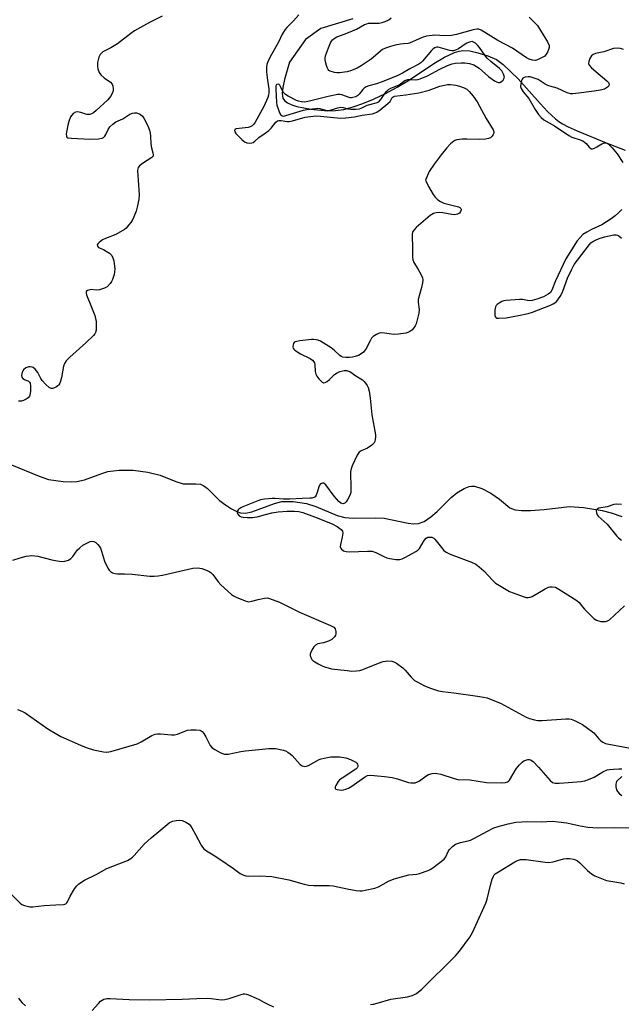
# Model space of a CAD drawing. Units: inches. Extents: x 1267766 to 1273766, y 545451 to 549452.
# Drawn here: x 1269964 to 1270189, y 545692 to 546060 of the extents above; entities that cross this region are included whole.
import ezdxf

# ---------------------------------------------------------------- set-up
doc = ezdxf.new("R2010")
doc.units = ezdxf.units.IN
doc.header["$MEASUREMENT"] = 0
doc.layers.add('HYDRO-Single Line Stream', color=4, linetype='Continuous')
doc.layers.add('Undefined', color=1, linetype='Continuous')

msp = doc.modelspace()

# ---------------------------------------------------------------- linework, layer by layer
at = {"layer": 'HYDRO-Single Line Stream'}
for points in [[(1270088.76, 546060.36), (1270076.87, 546056.66), (1270071.06, 546052.51), (1270065.15, 546044.14), (1270064.45, 546041.92), (1270063.25, 546037.56), (1270062.62, 546034.58), (1270062.4, 546032.33), (1270062.65, 546030.59), (1270063.2, 546029.74), (1270064.35, 546028.85), (1270065.95, 546028.11), (1270067.88, 546027.48), (1270073.06, 546026.46), (1270079.48, 546025.87), (1270082.35, 546025.96), (1270085.41, 546026.45), (1270088.95, 546027.38), (1270092.56, 546028.63), (1270096.51, 546030.26), (1270100.98, 546032.4), (1270105.41, 546034.76), (1270109.97, 546037.43), (1270119.13, 546043.59), (1270123.08, 546045.98), (1270126.87, 546047.75), (1270128.63, 546048.27), (1270130, 546048.47), (1270132.56, 546048.3), (1270135.62, 546047.63), (1270139.35, 546046.44), (1270142.5, 546045.1), (1270145.09, 546043.22), (1270150.63, 546037.9), (1270158.87, 546028.64), (1270161.68, 546025.65), (1270163.29, 546024.09), (1270164.6, 546022.94), (1270165.91, 546021.94), (1270167.22, 546021.09), (1270169.4, 546019.94), (1270172.73, 546018.41), (1270183.58, 546013.92), (1270190.65, 546011.19)], [(1269961.19, 545893.52), (1269971.47, 545889.25), (1269975.03, 545888.05), (1269980.46, 545887.26), (1269983.41, 545887.12), (1269985.63, 545887.21), (1269988.48, 545887.9), (1269994.95, 545890.3), (1269997.23, 545891), (1270001.4, 545891.53), (1270006.63, 545891.46), (1270012.18, 545890.8), (1270016.75, 545889.69), (1270022.64, 545887.2), (1270025.3, 545886.41), (1270030.14, 545886.4), (1270031.86, 545886.22), (1270033.1, 545885.64), (1270034.4, 545884.65), (1270038.98, 545880.2), (1270041.16, 545878.54), (1270043.46, 545877.06), (1270045.41, 545876.04), (1270046.85, 545875.52), (1270048.64, 545875.4), (1270051.04, 545875.88), (1270059.52, 545879.09), (1270062.26, 545879.8), (1270066.51, 545879.77), (1270071.49, 545879.06), (1270074.97, 545877.94), (1270083.01, 545874.6), (1270085.78, 545873.78), (1270089.04, 545873.5), (1270097.45, 545873.67), (1270100.5, 545873.52), (1270109.52, 545871.71), (1270111.63, 545871.47), (1270113.41, 545871.54), (1270115.51, 545872.31), (1270118.04, 545874.06), (1270120.31, 545876.07), (1270125.58, 545881.22), (1270127.73, 545883), (1270130.48, 545884.64), (1270132.36, 545885.43), (1270133.16, 545885.55), (1270134.36, 545885.47), (1270137.02, 545884.65), (1270140.4, 545882.88), (1270143.64, 545880.65), (1270147.51, 545877.47), (1270149.49, 545876.71), (1270151.95, 545876.39), (1270155.31, 545876.41), (1270160.42, 545876.83), (1270169.8, 545877.89), (1270175.14, 545877.57), (1270182.1, 545876.44), (1270185.43, 545875.58), (1270189.47, 545874.23)]]:
    msp.add_lwpolyline(points, dxfattribs=at)
at = {"layer": 'Undefined'}
for points, elevation in [([(1270017.55, 546061.25), (1270012.77, 546058.94), (1270007.13, 546055.77), (1270005.72, 546054.81), (1270000.8, 546050.99), (1269998.27, 546049.41), (1269995.35, 546047.93), (1269994.89, 546047.58), (1269994.31, 546046.94), (1269993.79, 546045.93), (1269993.35, 546044), (1269993.25, 546042.6), (1269993.45, 546041.54), (1269993.95, 546040.27), (1269994.6, 546039.4), (1269995.83, 546038.29), (1269998.12, 546036.65), (1269998.75, 546035.91), (1269999.05, 546035.17), (1269999.22, 546034.11), (1269999.14, 546033.33), (1269998.81, 546032.33), (1269998.18, 546031.21), (1269997.12, 546030.03), (1269992.86, 546026.06), (1269991.78, 546025.2), (1269991.1, 546024.77), (1269990.38, 546024.5), (1269989.34, 546024.5), (1269987.12, 546025.33), (1269985.79, 546025.57), (1269985.07, 546025.43), (1269984.23, 546024.84), (1269983.66, 546024.25), (1269983.18, 546023.6), (1269982.53, 546021.95), (1269982.16, 546020.52), (1269981.65, 546017.97), (1269981.56, 546017.15), (1269981.65, 546016.43), (1269981.88, 546016.08), (1269982.26, 546015.83), (1269983.6, 546015.61), (1269990.42, 546015.3), (1269993.63, 546015.46), (1269995.02, 546015.66), (1269995.51, 546015.86), (1269996.03, 546016.36), (1269996.46, 546017.09), (1269997.32, 546018.97), (1269997.97, 546019.93), (1269999, 546020.96), (1270000.15, 546021.84), (1270002.82, 546022.94), (1270005.45, 546024.6), (1270006.44, 546025.02), (1270007.2, 546025.17), (1270007.95, 546025.16), (1270008.68, 546024.92), (1270009.38, 546024.54), (1270010.19, 546023.88), (1270010.69, 546023.18), (1270012.11, 546020.29), (1270012.77, 546018.68), (1270013.02, 546017.56), (1270013.16, 546016.42), (1270013.21, 546013.37), (1270013.48, 546012.08), (1270014.02, 546010.2), (1270014.14, 546009.43), (1270014.08, 546008.97), (1270013.62, 546008.4), (1270010.13, 546006.2), (1270009.07, 546005.31), (1270008.57, 546004.7), (1270008.36, 546004.24), (1270008.26, 546003.44), (1270008.5, 546000)], 484), ([(1270068.55, 546061.82), (1270066.58, 546059.5), (1270064.16, 546057.12), (1270063.46, 546056.29), (1270062.43, 546054.53), (1270061.04, 546051.6), (1270057.89, 546046.03), (1270057.03, 546044.24), (1270056.66, 546043.16), (1270056.47, 546042.04), (1270056.48, 546040.35), (1270056.84, 546037.41), (1270057.36, 546034.17), (1270057.4, 546032.78), (1270057.22, 546031.73), (1270056.97, 546030.93), (1270055.46, 546027.46), (1270052.33, 546021.7), (1270051.75, 546020.89), (1270051.17, 546020.33), (1270050.47, 546019.92), (1270049.63, 546019.7), (1270045.23, 546019.13), (1270044.82, 546018.95), (1270044.61, 546018.67), (1270044.66, 546018.08), (1270045.05, 546017.42), (1270047.25, 546015.12), (1270048.26, 546014.27), (1270049.13, 546013.87), (1270050.2, 546013.79), (1270051.01, 546013.92), (1270051.51, 546014.1), (1270052.16, 546014.53), (1270053.71, 546015.96), (1270056.03, 546017.53), (1270057.43, 546018.59), (1270058.25, 546019.41), (1270060.04, 546021.62), (1270060.66, 546022.13), (1270061.13, 546022.33), (1270061.97, 546022.32), (1270064.22, 546021.86), (1270065.05, 546021.89), (1270066.2, 546022.15), (1270071.04, 546023.53), (1270073, 546023.83), (1270074.95, 546024.01), (1270076.69, 546023.95), (1270084.22, 546023.18), (1270086.24, 546023.25), (1270089.44, 546023.61), (1270092.34, 546024.24), (1270096.13, 546024.81), (1270097.12, 546025.1), (1270097.78, 546025.39), (1270098.98, 546026.21), (1270101.96, 546028.61), (1270102.76, 546029.43), (1270103.56, 546030.82), (1270103.9, 546031.13), (1270104.36, 546031.34), (1270108.65, 546031.82), (1270113.54, 546032.58), (1270117.42, 546033.59), (1270121.39, 546035.12), (1270123.08, 546035.54), (1270124.22, 546035.73), (1270125.35, 546035.73), (1270127.32, 546035.47), (1270128.67, 546035.12), (1270130.5, 546034.47), (1270131.48, 546033.94), (1270132.34, 546033.18), (1270133.79, 546031.37), (1270135.33, 546029.26), (1270138.7, 546023.04), (1270141.35, 546018.78), (1270141.57, 546018.06), (1270141.51, 546017.55), (1270141.33, 546017.05), (1270140.9, 546016.36), (1270140.28, 546015.85), (1270139.52, 546015.52), (1270138.47, 546015.27), (1270136.06, 546015.11), (1270131.43, 546015.3), (1270129.72, 546015.25), (1270127.77, 546015.06), (1270126.99, 546014.84), (1270126.54, 546014.59), (1270125.33, 546013.57), (1270124, 546012.08), (1270121.8, 546009.43), (1270119.21, 546005.91), (1270117.33, 546003.16), (1270115.94, 546000)], 482), ([(1270154.76, 546060.92), (1270157.17, 546058.59), (1270157.87, 546057.81), (1270158.69, 546056.57), (1270161.56, 546051.65), (1270162.19, 546050.35), (1270162.28, 546049.57), (1270162.05, 546048.81), (1270161.56, 546047.78), (1270161.12, 546047.05), (1270160.6, 546046.4), (1270159.93, 546045.92), (1270159.18, 546045.53), (1270157.87, 546044.99), (1270157.08, 546044.77), (1270156.03, 546044.81), (1270154.73, 546045.21), (1270153.78, 546045.71), (1270148.48, 546049.34), (1270143.04, 546052.22), (1270136.8, 546056.08), (1270135.97, 546056.43), (1270135.22, 546056.46), (1270133.82, 546056.2), (1270127.56, 546054.48), (1270125.77, 546054.09), (1270123.24, 546053.93), (1270119.45, 546054.16), (1270116.32, 546053.77), (1270114.72, 546053.27), (1270109.97, 546051.17), (1270109.45, 546051.06), (1270107.76, 546051), (1270106.62, 546050.86), (1270104.63, 546050.46), (1270102.95, 546050), (1270101.04, 546049.36), (1270099.91, 546048.78), (1270095.66, 546045.16), (1270091.91, 546042.69), (1270090.37, 546041.81), (1270088.31, 546040.96), (1270086.7, 546040.46), (1270083.82, 546040.11), (1270082.78, 546040.1), (1270081.98, 546040.19), (1270080.35, 546040.69), (1270079.89, 546040.96), (1270079.53, 546041.33), (1270079.17, 546042.05), (1270078.9, 546042.86), (1270078.54, 546044.26), (1270078.42, 546045.1), (1270078.44, 546045.65), (1270078.61, 546046.45), (1270079.67, 546049.46), (1270080.47, 546051.28), (1270080.88, 546051.98), (1270081.23, 546052.39), (1270081.88, 546052.94), (1270082.85, 546053.54), (1270085.92, 546054.65), (1270088.67, 546055.77), (1270090.17, 546056.49), (1270093.23, 546058.14), (1270094.03, 546058.49), (1270094.7, 546058.66), (1270095.27, 546058.71), (1270097.61, 546058.62), (1270098.71, 546058.68), (1270099.78, 546058.87), (1270100.96, 546059.28), (1270102.22, 546059.95), (1270103.18, 546060.62)], 482), ([(1270190.03, 546048.84), (1270188.93, 546049.23), (1270187.8, 546049.37), (1270186.36, 546049.15), (1270182.74, 546048), (1270179.52, 546047.38), (1270178.75, 546047), (1270178.14, 546046.46), (1270177.4, 546045.41), (1270177.02, 546044.39), (1270176.94, 546043.65), (1270177.18, 546042.97), (1270178.12, 546041.95), (1270180.52, 546039.83), (1270183.86, 546037.16), (1270184.41, 546036.53), (1270184.6, 546036.09), (1270184.63, 546035.66), (1270184.52, 546035.24), (1270184.05, 546034.71), (1270182.88, 546034.05), (1270181.43, 546033.66), (1270179.05, 546033.24), (1270172.22, 546032.39), (1270171.04, 546032.28), (1270170.17, 546032.3), (1270168.97, 546032.65), (1270165.25, 546034.42), (1270162.5, 546035.06), (1270161.74, 546035.32), (1270160.76, 546035.84), (1270158.11, 546037.55), (1270156.58, 546038.17), (1270155.2, 546038.55), (1270154.37, 546038.64), (1270153.32, 546038.5), (1270152.85, 546038.34), (1270152.45, 546038.09), (1270152.15, 546037.69), (1270151.94, 546037.19), (1270151.6, 546035.81), (1270151.55, 546034.99), (1270151.78, 546034.22), (1270152.57, 546033.04), (1270154.58, 546030.55), (1270157, 546026.41), (1270158.29, 546024.51), (1270159.19, 546023.41), (1270160.3, 546022.56), (1270164.18, 546020.24), (1270169.58, 546016.62), (1270170.77, 546016.07), (1270173.78, 546015.08), (1270174.84, 546014.61), (1270176.11, 546013.63), (1270177.23, 546012.25), (1270177.78, 546011.8), (1270177.99, 546011.72), (1270178.43, 546011.72), (1270179.14, 546011.96), (1270180.12, 546012.47), (1270181.97, 546013.6), (1270182.89, 546013.97), (1270183.56, 546013.94), (1270184.48, 546013.44), (1270185.82, 546012.08), (1270187.64, 546009.83), (1270189.84, 546006.61)], 480), ([(1270008.5, 546000), (1270008.86, 545994.46), (1270008.74, 545992.7), (1270008.18, 545989.82), (1270007.83, 545988.4), (1270006.93, 545986.2), (1270006.1, 545984.64), (1270004.58, 545982.62), (1270004.01, 545982), (1270003.35, 545981.48), (1270000.11, 545979.68), (1269996.27, 545978.13), (1269995.2, 545977.63), (1269993.87, 545976.69), (1269993.37, 545976.15), (1269993.19, 545975.77), (1269993.25, 545975.23), (1269993.68, 545974.77), (1269995.52, 545974.01), (1269996.59, 545973.45), (1269997.84, 545972.61), (1269998.61, 545971.82), (1269999.06, 545970.93), (1269999.36, 545969.84), (1269999.69, 545967.79), (1269999.75, 545966.63), (1269999.55, 545964.64), (1269998.92, 545962.77), (1269998.55, 545962.01), (1269998.07, 545961.32), (1269996.93, 545960.11), (1269995.98, 545959.58), (1269994.1, 545959), (1269992.78, 545958.81), (1269990.94, 545959.01), (1269990.42, 545958.99), (1269989.52, 545958.69), (1269989.09, 545958.29), (1269989.04, 545957.87), (1269989.22, 545957.12), (1269991.11, 545952.47), (1269992.27, 545949.38), (1269992.62, 545948.25), (1269992.78, 545947.07), (1269992.83, 545944.98), (1269992.78, 545943.8), (1269992.58, 545942.98), (1269992.31, 545942.5), (1269991.75, 545941.84), (1269988.98, 545939.13), (1269982.94, 545933.82), (1269981.54, 545932.36), (1269980.97, 545931.45), (1269980.58, 545930.43), (1269979.87, 545926.18), (1269979.52, 545924.81), (1269979.21, 545924.06), (1269978.81, 545923.38), (1269978.44, 545923), (1269977.97, 545922.69), (1269977.21, 545922.32), (1269976.43, 545922.09), (1269975.92, 545922.09), (1269975.24, 545922.41), (1269973.96, 545923.53), (1269972.58, 545925.02), (1269972.12, 545925.73), (1269971, 545927.97), (1269969.93, 545929.32), (1269969.27, 545929.84), (1269968.83, 545930.03), (1269968.1, 545930.16), (1269967.59, 545930.11), (1269966.54, 545929.72), (1269965.65, 545929.07), (1269965.14, 545928.16), (1269964.85, 545926.9), (1269964.99, 545926.25), (1269965.42, 545925.75), (1269966.05, 545925.36), (1269967.55, 545924.73), (1269967.87, 545924.45), (1269968.08, 545924.08), (1269968.24, 545922.98), (1269968.23, 545921.17), (1269968.13, 545920), (1269967.88, 545919.21), (1269967.36, 545918.61), (1269966.68, 545918.11), (1269965.68, 545917.56), (1269964.89, 545917.33), (1269963.81, 545917.31)], 484), ([(1270115.94, 546000), (1270117.14, 545997.61), (1270118.86, 545994.54), (1270119.57, 545993.63), (1270120.64, 545992.64), (1270121.57, 545991.94), (1270122.86, 545991.35), (1270128.35, 545989.95), (1270128.83, 545989.71), (1270129.15, 545989.42), (1270129.32, 545989.08), (1270129.34, 545988.88), (1270129.14, 545988.25), (1270128.69, 545987.68), (1270128.02, 545987.29), (1270126.97, 545987.02), (1270125.79, 545987.08), (1270122.52, 545987.69), (1270121.34, 545987.83), (1270119.97, 545987.77), (1270118.94, 545987.51), (1270117.74, 545986.71), (1270112.55, 545982.2), (1270111.71, 545981.39), (1270111.24, 545980.72), (1270111.05, 545979.92), (1270111.02, 545979.06), (1270111.13, 545974.77), (1270111.11, 545971.28), (1270111.21, 545970.14), (1270111.62, 545969.15), (1270113.15, 545966.82), (1270114.27, 545964.78), (1270114.85, 545963.47), (1270115, 545962.66), (1270114.88, 545961.52), (1270114.5, 545959.8), (1270113.22, 545955.37), (1270113.21, 545954.29), (1270113.6, 545951.58), (1270113.53, 545950.19), (1270112.44, 545946.27), (1270112.12, 545945.48), (1270111.64, 545944.75), (1270110.83, 545943.9), (1270110.16, 545943.34), (1270109.41, 545942.94), (1270108.58, 545942.72), (1270105.95, 545942.37), (1270104.49, 545942.29), (1270103.32, 545942.39), (1270100.7, 545942.78), (1270099.55, 545942.85), (1270098.72, 545942.7), (1270097.65, 545942.27), (1270096.42, 545941.55), (1270095.84, 545940.93), (1270095.24, 545939.92), (1270093.61, 545936.73), (1270093.11, 545936.01), (1270092.74, 545935.62), (1270091.9, 545934.96), (1270090.98, 545934.43), (1270089.73, 545933.98), (1270088.69, 545933.75), (1270087.57, 545933.65), (1270086.13, 545933.65), (1270085.13, 545933.78), (1270084.45, 545934.02), (1270083.92, 545934.4), (1270081.97, 545936.24), (1270080.65, 545937.28), (1270076.66, 545939.69), (1270075.88, 545940.07), (1270075.05, 545940.3), (1270074.19, 545940.38), (1270073.33, 545940.33), (1270068.94, 545939.86), (1270067.81, 545939.67), (1270067.3, 545939.49), (1270066.9, 545939.24), (1270066.62, 545938.87), (1270066.47, 545938.4), (1270066.42, 545937.63), (1270066.5, 545937.14), (1270066.73, 545936.71), (1270067.1, 545936.35), (1270069.29, 545935.03), (1270072.82, 545933.23), (1270073.7, 545932.6), (1270074.24, 545932.04), (1270074.46, 545931.59), (1270074.58, 545931.08), (1270074.7, 545928.37), (1270074.96, 545927.36), (1270075.38, 545926.64), (1270076.07, 545925.72), (1270076.8, 545924.86), (1270077.38, 545924.35), (1270077.79, 545924.18), (1270078.01, 545924.17), (1270078.47, 545924.3), (1270079.18, 545924.67), (1270080.09, 545925.38), (1270081.99, 545927.27), (1270082.95, 545927.9), (1270083.99, 545928.36), (1270085.06, 545928.7), (1270085.6, 545928.8), (1270086.42, 545928.77), (1270087.22, 545928.57), (1270087.69, 545928.36), (1270089.94, 545926.8), (1270092.42, 545925.27), (1270093.03, 545924.71), (1270093.56, 545924.07), (1270094.17, 545923.16), (1270094.52, 545922.41), (1270094.89, 545921.02), (1270095.35, 545918.45), (1270095.92, 545912.14), (1270097.24, 545904.75), (1270097.3, 545903.89), (1270097.21, 545903.03), (1270096.99, 545902.2), (1270096.75, 545901.71), (1270095.96, 545900.9), (1270094.25, 545899.75), (1270091.87, 545898.74), (1270091.23, 545898.26), (1270090.48, 545897.08), (1270088.56, 545893.12), (1270088.14, 545892.05), (1270087.96, 545890.9), (1270088.08, 545884.62), (1270088, 545883.14), (1270087.65, 545882.02), (1270086.96, 545880.69), (1270086.33, 545879.69), (1270085.77, 545879.13), (1270085.07, 545878.93), (1270084.37, 545879.11), (1270083.55, 545879.8), (1270081.85, 545881.78), (1270078.69, 545886.03), (1270078.11, 545886.54), (1270077.9, 545886.63), (1270077.44, 545886.64), (1270076.77, 545886.36), (1270076.33, 545885.9), (1270076.06, 545885.28), (1270075.48, 545883.17), (1270075.12, 545882.15), (1270074.71, 545881.55), (1270074.28, 545881.29), (1270073.52, 545881.08), (1270072.68, 545880.97), (1270069.91, 545880.96), (1270065.21, 545880.66), (1270062.89, 545880.66), (1270059.79, 545880.91), (1270058.64, 545880.91), (1270055.73, 545880.66), (1270054.3, 545880.41), (1270053.28, 545880.06), (1270047.7, 545877.74), (1270046.89, 545877.38), (1270046.18, 545876.94), (1270045.87, 545876.64), (1270045.67, 545876.3), (1270045.59, 545875.67), (1270045.77, 545875.04), (1270046.31, 545874.47), (1270047.03, 545874.06), (1270047.85, 545873.88), (1270049.3, 545873.77), (1270051.31, 545873.74), (1270052.97, 545873.99), (1270056.2, 545874.94), (1270058.52, 545875.51), (1270060.86, 545875.9), (1270064.22, 545876.11), (1270066.93, 545876.17), (1270068.66, 545875.99), (1270070.09, 545875.68), (1270074.45, 545874.1), (1270081.13, 545871.4), (1270082.92, 545870.44), (1270084.47, 545869.3), (1270084.91, 545868.71), (1270085.02, 545867.94), (1270084.81, 545866.5), (1270084.16, 545863.64), (1270084.11, 545862.85), (1270084.25, 545862.39), (1270084.53, 545861.99), (1270085.34, 545861.36), (1270086.28, 545861.06), (1270087.51, 545860.92), (1270094.32, 545861.22), (1270096.07, 545861.15), (1270097.43, 545860.73), (1270100.46, 545859.18), (1270101.49, 545858.74), (1270102.62, 545858.48), (1270104.95, 545858.15), (1270106.39, 545858.09), (1270107.2, 545858.28), (1270108.52, 545858.9), (1270112.4, 545861.03), (1270113.11, 545861.53), (1270113.7, 545862.14), (1270115.54, 545865.15), (1270116.27, 545866.01), (1270116.91, 545866.38), (1270117.38, 545866.49), (1270118.36, 545866.39), (1270119.05, 545866.08), (1270119.47, 545865.73), (1270121.95, 545862.52), (1270122.9, 545861.5), (1270123.73, 545860.79), (1270125.22, 545860.05), (1270133.15, 545857.05), (1270134.76, 545856.32), (1270136.11, 545855.34), (1270137.8, 545853.87), (1270141.15, 545850.28), (1270142.19, 545849.29), (1270143.63, 545848.33), (1270147.42, 545846.16), (1270148.75, 545845.59), (1270152.58, 545844.2), (1270153.69, 545843.91), (1270154.43, 545843.88), (1270155.13, 545844), (1270155.92, 545844.31), (1270160.72, 545847.06), (1270162.01, 545847.68), (1270162.53, 545847.81), (1270163.31, 545847.87), (1270164.59, 545847.71), (1270165.9, 545847.05), (1270172.64, 545842.7), (1270173.47, 545841.97), (1270174.7, 545840.38), (1270175.47, 545839.52), (1270178.97, 545836.06), (1270179.92, 545835.44), (1270181.62, 545834.96), (1270182.49, 545834.84), (1270183.37, 545834.87), (1270184.12, 545835.12), (1270184.83, 545835.56), (1270190.39, 545840.72)], 482), ([(1270189.4, 545988.97), (1270188.23, 545987.77), (1270186.96, 545986.68), (1270185.45, 545985.54), (1270181.95, 545983.3), (1270178.09, 545981.57), (1270176.28, 545980.56), (1270174.8, 545979.58), (1270173.79, 545978.58), (1270172.76, 545977.22), (1270168.5, 545970.56), (1270164.67, 545962.34), (1270163.3, 545958.84), (1270162.72, 545957.96), (1270161.88, 545957.29), (1270160.09, 545956.36), (1270157.62, 545955.41), (1270155.94, 545954.93), (1270154.76, 545954.89), (1270152.23, 545955.3), (1270151.09, 545955.35), (1270146.17, 545955.01), (1270145.33, 545954.86), (1270144.52, 545954.57), (1270143.51, 545953.99), (1270142.82, 545953.49), (1270142.44, 545953.1), (1270142.17, 545952.64), (1270141.97, 545951.52), (1270141.92, 545950.03), (1270141.98, 545949.21), (1270142.25, 545948.59), (1270142.6, 545948.4), (1270143.33, 545948.32), (1270146.12, 545948.51), (1270150.77, 545949.36), (1270154.45, 545950.14), (1270155.99, 545950.62), (1270162.7, 545953.22), (1270163.73, 545953.69), (1270164.42, 545954.12), (1270164.98, 545954.58), (1270165.51, 545955.17), (1270166.59, 545956.84), (1270167.31, 545958.45), (1270169.09, 545963.31), (1270170.61, 545966.44), (1270171.65, 545968.36), (1270172.79, 545970.05), (1270177.3, 545975.94), (1270177.89, 545976.54), (1270178.58, 545977.03), (1270179.61, 545977.56), (1270180.97, 545978.11), (1270182.95, 545978.72), (1270184.69, 545979.14), (1270186.42, 545979.47), (1270187.25, 545979.51), (1270187.77, 545979.39), (1270188.24, 545979.15), (1270189.3, 545978.25)], 480), ([(1270189.25, 545878.67), (1270187.58, 545878.83), (1270186.42, 545878.64), (1270183.99, 545877.84), (1270180.78, 545877.25), (1270180.15, 545876.97), (1270179.92, 545876.65), (1270179.86, 545876.23), (1270179.96, 545875.5), (1270180.24, 545874.78), (1270180.58, 545874.32), (1270183.98, 545871.25), (1270187.55, 545866.84), (1270188.17, 545866.25), (1270189.3, 545865.36)], 480), ([(1269961.6, 545857.81), (1269964.43, 545858.73), (1269966.67, 545859.32), (1269967.8, 545859.52), (1269968.66, 545859.54), (1269969.81, 545859.47), (1269970.97, 545859.29), (1269976.18, 545857.98), (1269978.21, 545857.59), (1269979.97, 545857.39), (1269981.09, 545857.5), (1269982.44, 545857.89), (1269983.36, 545858.42), (1269984.08, 545859.23), (1269985.87, 545861.67), (1269986.69, 545862.48), (1269987.83, 545863.4), (1269988.55, 545863.86), (1269989.81, 545864.5), (1269990.58, 545864.81), (1269991.34, 545864.96), (1269991.97, 545864.83), (1269992.63, 545864.44), (1269993.44, 545863.72), (1269993.97, 545863.1), (1269994.4, 545862.34), (1269994.85, 545861.25), (1269995.89, 545857.51), (1269997.19, 545854.86), (1269997.65, 545854.13), (1269998.21, 545853.55), (1269998.89, 545853.16), (1269999.89, 545852.81), (1270000.73, 545852.71), (1270003.38, 545852.75), (1270006.33, 545852.6), (1270012.82, 545851.85), (1270014.55, 545851.81), (1270015.94, 545851.96), (1270017.64, 545852.28), (1270029.02, 545854.83), (1270030.7, 545854.93), (1270031.59, 545854.85), (1270032.37, 545854.68), (1270034.36, 545853.99), (1270035.03, 545853.65), (1270035.66, 545853.21), (1270036.43, 545852.43), (1270038.46, 545849.69), (1270039.44, 545848.61), (1270043.45, 545845.03), (1270044.17, 545844.51), (1270045.23, 545843.97), (1270048.56, 545842.63), (1270049.4, 545842.38), (1270049.96, 545842.31), (1270051, 545842.45), (1270053.41, 545843.14), (1270055.71, 545843.64), (1270056.85, 545843.7), (1270057.66, 545843.54), (1270061.4, 545842.08), (1270068.9, 545838.39), (1270080.42, 545833.43), (1270081.66, 545832.73), (1270082.15, 545832.13), (1270082.4, 545831.14), (1270082.41, 545830.34), (1270082.33, 545829.84), (1270081.96, 545829.15), (1270080.93, 545828.2), (1270079.7, 545827.49), (1270077.84, 545826.89), (1270075.71, 545826.49), (1270074.83, 545826.08), (1270074.28, 545825.47), (1270073.82, 545824.74), (1270073.16, 545823.45), (1270072.91, 545822.65), (1270072.89, 545822.14), (1270073.09, 545821.38), (1270073.48, 545820.69), (1270073.85, 545820.29), (1270074.55, 545819.79), (1270076.1, 545818.93), (1270077.63, 545818.19), (1270078.62, 545817.81), (1270079.62, 545817.51), (1270080.87, 545817.25), (1270086.71, 545816.53), (1270088.46, 545816.38), (1270090.24, 545816.45), (1270091.41, 545816.59), (1270092.52, 545816.91), (1270098.47, 545819.36), (1270100.12, 545819.92), (1270100.97, 545820.1), (1270101.8, 545820.17), (1270103.45, 545820.03), (1270104.15, 545819.8), (1270105.08, 545819.3), (1270107.54, 545817.54), (1270108.36, 545816.75), (1270110.64, 545814.05), (1270111.93, 545812.89), (1270113.14, 545812.16), (1270115.66, 545810.85), (1270117.8, 545809.97), (1270120.89, 545809.01), (1270122.31, 545808.68), (1270126.56, 545808.22), (1270135.44, 545807), (1270137.7, 545806.66), (1270139.06, 545806.34), (1270141.85, 545805.27), (1270144.03, 545804.32), (1270153.69, 545799.08), (1270154.85, 545798.64), (1270156.75, 545798.12), (1270157.91, 545797.93), (1270159.63, 545797.86), (1270168.45, 545798.55), (1270169.61, 545798.52), (1270170.43, 545798.34), (1270171.76, 545797.89), (1270173.02, 545797.3), (1270174.65, 545796.33), (1270176.57, 545795.02), (1270177.99, 545794), (1270178.89, 545793.26), (1270180.78, 545791.02), (1270181.39, 545790.4), (1270182.32, 545789.77), (1270183.34, 545789.3), (1270184.6, 545788.98), (1270195.25, 545787.03)], 484), ([(1269963.4, 545802.02), (1269964.97, 545801.39), (1269966.23, 545800.71), (1269974.76, 545794.81), (1269978.06, 545792.74), (1269979.62, 545791.86), (1269986.89, 545788.63), (1269989.07, 545787.76), (1269991.85, 545786.85), (1269995.49, 545786.16), (1269996.85, 545786.07), (1269998.35, 545786.31), (1270008.11, 545789.19), (1270009.68, 545789.89), (1270013.61, 545792.24), (1270014.92, 545792.8), (1270015.72, 545792.92), (1270016.81, 545792.94), (1270020.94, 545792.5), (1270022.11, 545792.51), (1270023.21, 545792.81), (1270025.92, 545793.9), (1270027.02, 545794.24), (1270028.17, 545794.36), (1270030.22, 545794.37), (1270031.62, 545794.23), (1270032.1, 545794.05), (1270032.51, 545793.71), (1270033.02, 545793.04), (1270033.77, 545791.76), (1270035.4, 545788.53), (1270036.17, 545787.68), (1270037.14, 545787.03), (1270039.2, 545785.86), (1270040, 545785.5), (1270040.81, 545785.28), (1270041.37, 545785.23), (1270042.23, 545785.3), (1270046.96, 545786.32), (1270048.69, 545786.56), (1270057.35, 545787.38), (1270058.77, 545787.45), (1270059.92, 545787.38), (1270062.85, 545786.77), (1270063.68, 545786.48), (1270064.46, 545786.07), (1270065.42, 545785.39), (1270066.06, 545784.81), (1270068.12, 545782.48), (1270069.17, 545781.43), (1270069.86, 545780.96), (1270070.37, 545780.79), (1270070.91, 545780.73), (1270071.45, 545780.78), (1270072.22, 545781.05), (1270076.18, 545783.26), (1270076.94, 545783.54), (1270078.04, 545783.8), (1270080.56, 545784.23), (1270082.18, 545784.33), (1270083.87, 545784.23), (1270086.23, 545783.87), (1270087.9, 545783.32), (1270089.22, 545782.7), (1270089.94, 545782.26), (1270090.31, 545781.89), (1270090.52, 545781.49), (1270090.63, 545781.05), (1270090.62, 545780.62), (1270090.45, 545780.2), (1270089.9, 545779.65), (1270084.78, 545776.35), (1270083.88, 545775.67), (1270083.29, 545775.06), (1270082.42, 545773.53), (1270082.24, 545773.03), (1270082.18, 545772.59), (1270082.23, 545772.42), (1270082.51, 545772.17), (1270082.94, 545772.02), (1270083.73, 545771.89), (1270084.58, 545771.86), (1270085.32, 545771.97), (1270086.14, 545772.19), (1270087.19, 545772.61), (1270088.44, 545773.34), (1270093.17, 545776.72), (1270094.33, 545777.25), (1270095.34, 545777.41), (1270096.8, 545777.34), (1270100.63, 545776.93), (1270103.51, 545776.52), (1270105.46, 545776.08), (1270109.62, 545774.7), (1270110.47, 545774.52), (1270111.04, 545774.5), (1270112.17, 545774.62), (1270112.98, 545774.9), (1270113.73, 545775.35), (1270116.16, 545777.08), (1270117.17, 545777.63), (1270118.5, 545778.08), (1270119.58, 545778.2), (1270120.4, 545778.08), (1270121.76, 545777.74), (1270126.73, 545776.16), (1270128.13, 545775.81), (1270132.62, 545775.66), (1270138.85, 545774.71), (1270144.42, 545774.59), (1270145.86, 545774.66), (1270146.64, 545774.89), (1270147.08, 545775.19), (1270147.44, 545775.58), (1270149.9, 545779.75), (1270151.17, 545781.25), (1270152.18, 545782.23), (1270152.83, 545782.74), (1270153.5, 545783.08), (1270154.22, 545783.27), (1270154.77, 545783.27), (1270155.3, 545783.13), (1270156.26, 545782.57), (1270158.29, 545780.45), (1270162.64, 545775.39), (1270163.5, 545774.73), (1270164.55, 545774.48), (1270165.97, 545774.44), (1270167.72, 545774.5), (1270174.19, 545775.11), (1270175.64, 545775.32), (1270176.98, 545775.75), (1270179.02, 545776.69), (1270182.31, 545778.68), (1270183.89, 545779.38), (1270184.82, 545779.59), (1270186.26, 545779.73), (1270188.3, 545779.82), (1270189.41, 545779.76)], 486), ([(1270189.42, 545776.94), (1270187.49, 545775.04), (1270187.26, 545774.58), (1270187.16, 545774.08), (1270187.17, 545773.01), (1270187.42, 545771.98), (1270187.77, 545771.3), (1270188.52, 545770.47), (1270189.45, 545769.82)], 486), ([(1269960.28, 545733.7), (1269964.32, 545729.5), (1269965.01, 545729.04), (1269966.05, 545728.65), (1269967.95, 545728.19), (1269969.06, 545728.14), (1269973.31, 545728.65), (1269977.66, 545728.96), (1269980.54, 545729.08), (1269981.07, 545729.17), (1269981.5, 545729.36), (1269981.83, 545729.64), (1269982.11, 545730.01), (1269983.1, 545732.22), (1269984.74, 545734.9), (1269985.56, 545736.06), (1269986.34, 545736.83), (1269988.43, 545738.13), (1269992.76, 545740.32), (1269996.79, 545742.48), (1270001.23, 545744.31), (1270004.53, 545745.54), (1270005.74, 545746.21), (1270006.4, 545746.72), (1270007.02, 545747.35), (1270010.72, 545751.59), (1270013.34, 545754.02), (1270016.27, 545756.35), (1270020.17, 545759.61), (1270021.31, 545760.2), (1270022.71, 545760.5), (1270024.15, 545760.6), (1270024.99, 545760.48), (1270026.33, 545759.9), (1270027.57, 545759.11), (1270028.14, 545758.49), (1270028.61, 545757.77), (1270030, 545755.24), (1270032.04, 545751.23), (1270032.52, 545750.49), (1270033.1, 545749.84), (1270034.03, 545749.14), (1270036.57, 545747.63), (1270039.02, 545746.02), (1270044.12, 545742.56), (1270046.72, 545740.67), (1270047.7, 545740.13), (1270048.75, 545739.82), (1270049.83, 545739.65), (1270054.19, 545739.81), (1270058.54, 545739.52), (1270064.89, 545738.33), (1270070.58, 545736.65), (1270072.2, 545736.26), (1270074.18, 545736.13), (1270079.97, 545736.13), (1270081.41, 545736.05), (1270086.64, 545734.92), (1270090.04, 545734.33), (1270091.46, 545734.17), (1270092.31, 545734.21), (1270093.44, 545734.38), (1270097.08, 545735.15), (1270098.39, 545735.71), (1270102.18, 545737.75), (1270104.27, 545738.64), (1270109.76, 545740.15), (1270112.75, 545740.46), (1270113.74, 545740.64), (1270116.96, 545741.78), (1270117.72, 545742.17), (1270118.7, 545742.83), (1270122.94, 545746.04), (1270123.65, 545746.89), (1270124.49, 545748.86), (1270124.89, 545749.52), (1270126.09, 545750.73), (1270127.23, 545751.57), (1270128.02, 545751.91), (1270129.14, 545752.27), (1270131.96, 545752.9), (1270132.77, 545753.15), (1270134.06, 545753.76), (1270139.14, 545756.51), (1270141.55, 545757.68), (1270143.23, 545758.28), (1270146.96, 545759.27), (1270149.73, 545759.81), (1270151.97, 545760.02), (1270153.95, 545760.08), (1270159.19, 545760.03), (1270163.55, 545760.19), (1270165.64, 545760.03), (1270168.9, 545759.65), (1270173.89, 545758.43), (1270176.75, 545757.96), (1270180.44, 545757.75), (1270186.51, 545757.81), (1270192.11, 545757.73)], 488), ([(1270095.37, 545691.71), (1270096.52, 545691.81), (1270097.95, 545692.14), (1270103.08, 545693.64), (1270109.21, 545694.55), (1270110.63, 545694.85), (1270111.64, 545695.26), (1270112.59, 545695.79), (1270114.63, 545697.45), (1270127.17, 545709.81), (1270128.74, 545711.59), (1270132.53, 545716.86), (1270133.55, 545718.62), (1270138.55, 545729.53), (1270139.07, 545731.11), (1270140.31, 545736.32), (1270140.96, 545738.59), (1270141.39, 545739.65), (1270141.7, 545740.1), (1270142.1, 545740.48), (1270143.28, 545741.3), (1270149.41, 545745.03), (1270150.44, 545745.53), (1270151.56, 545745.86), (1270152.43, 545745.92), (1270153.61, 545745.84), (1270160.71, 545744.86), (1270162.14, 545744.76), (1270163.68, 545744.97), (1270167.55, 545746.11), (1270168.68, 545746.27), (1270169.81, 545746.3), (1270171.52, 545745.96), (1270172.32, 545745.64), (1270172.81, 545745.35), (1270173.67, 545744.62), (1270176.52, 545741.79), (1270178.13, 545740.56), (1270179.37, 545739.81), (1270181.81, 545738.78), (1270183.75, 545738.09), (1270186.05, 545737.62), (1270189.09, 545737.2), (1270190.34, 545736.83)], 490), ([(1269991.31, 545689.46), (1269993.62, 545692.09), (1269994.45, 545692.89), (1269995.71, 545693.62), (1269996.25, 545693.8), (1269996.83, 545693.88), (1269998.01, 545693.87), (1270005.18, 545693.47), (1270012.94, 545693.37), (1270024.92, 545693.62), (1270030.45, 545693.92), (1270034.62, 545693.98), (1270035.81, 545693.92), (1270038.66, 545693.48), (1270039.78, 545693.43), (1270040.89, 545693.57), (1270042.53, 545693.93), (1270047.04, 545695.39), (1270047.88, 545695.59), (1270048.44, 545695.63), (1270048.98, 545695.55), (1270049.78, 545695.3), (1270052.7, 545694.05), (1270053.75, 545693.55), (1270055.49, 545692.54), (1270057.01, 545691.76), (1270059.08, 545690.79)], 490), ([(1269963.72, 545694.06), (1269964.38, 545693.11), (1269965.16, 545692.29), (1269966.43, 545691.15)], 490)]:
    msp.add_lwpolyline(points, dxfattribs=dict(at, elevation=elevation))
at = {"layer": 'Undefined', "elevation": 480}
msp.add_lwpolyline([(1270133.44, 546051.77), (1270132.49, 546051.53), (1270131.49, 546051.14), (1270130.88, 546050.8), (1270128.27, 546049.02), (1270127.24, 546048.56), (1270126.42, 546048.37), (1270125.87, 546048.35), (1270125.04, 546048.48), (1270120.75, 546049.67), (1270120.1, 546049.68), (1270119.45, 546049.47), (1270118.82, 546049.06), (1270118.21, 546048.5), (1270114.83, 546044.51), (1270114.22, 546043.9), (1270113.52, 546043.39), (1270110.08, 546041.64), (1270107.39, 546040.01), (1270105.67, 546039.14), (1270099.83, 546036.71), (1270097.68, 546036.02), (1270094.84, 546035.29), (1270093.76, 546034.86), (1270093.06, 546034.41), (1270092.5, 546033.87), (1270091.21, 546032.18), (1270090.67, 546031.61), (1270089.94, 546031.19), (1270088.86, 546030.84), (1270088.31, 546030.76), (1270087.77, 546030.79), (1270084.71, 546031.84), (1270083.98, 546031.96), (1270083.18, 546031.94), (1270079.61, 546031.23), (1270072.64, 546029.48), (1270070.67, 546029.18), (1270069.57, 546029.22), (1270068.53, 546029.49), (1270067.75, 546029.81), (1270064.6, 546031.38), (1270063.59, 546032), (1270062.75, 546032.89), (1270061.8, 546035), (1270061.52, 546035.45), (1270061.28, 546035.69), (1270060.97, 546035.84), (1270060.44, 546035.8), (1270060.18, 546035.56), (1270060.04, 546035.15), (1270060, 546034.05), (1270060.25, 546029.05), (1270060.41, 546028.02), (1270060.83, 546026.59), (1270061.37, 546025.19), (1270061.78, 546024.46), (1270062.32, 546024), (1270062.9, 546023.87), (1270063.41, 546023.96), (1270065.32, 546024.66), (1270070.32, 546026.12), (1270071.65, 546026.38), (1270074.8, 546026.78), (1270075.65, 546026.84), (1270076.49, 546026.8), (1270078.63, 546026.15), (1270079.57, 546026.04), (1270080.39, 546026.16), (1270083.18, 546027.04), (1270084.29, 546027.24), (1270085.15, 546027.13), (1270086.88, 546026.7), (1270088.01, 546026.53), (1270089.9, 546026.51), (1270091.29, 546026.68), (1270091.92, 546026.89), (1270094.19, 546028), (1270097.49, 546028.87), (1270098.51, 546029.32), (1270099.31, 546030.07), (1270100.84, 546032.38), (1270101.55, 546033.25), (1270102.14, 546033.83), (1270103.08, 546034.39), (1270106.14, 546035.66), (1270108.23, 546037.22), (1270108.69, 546037.4), (1270109.44, 546037.55), (1270110.22, 546037.58), (1270112.33, 546037.48), (1270113.18, 546037.59), (1270114.01, 546037.81), (1270116.69, 546039), (1270121.33, 546041.42), (1270124.28, 546042.83), (1270125.95, 546043.46), (1270127.06, 546043.67), (1270129.31, 546043.83), (1270130.71, 546043.83), (1270132.42, 546043.54), (1270134.07, 546043.05), (1270135.11, 546042.5), (1270136.08, 546041.82), (1270139.51, 546038.78), (1270141.77, 546037.13), (1270142.52, 546036.75), (1270143.32, 546036.52), (1270143.83, 546036.53), (1270144.47, 546036.87), (1270145.02, 546037.41), (1270145.31, 546037.83), (1270145.48, 546038.54), (1270145.2, 546039.59), (1270144.48, 546040.86), (1270143.67, 546041.7), (1270140.45, 546044.33), (1270139.09, 546045.65), (1270138.19, 546046.71), (1270136.21, 546049.57), (1270135.5, 546050.47), (1270134.72, 546051.14)], close=True, dxfattribs=at)

doc.saveas('drawing.dxf')
